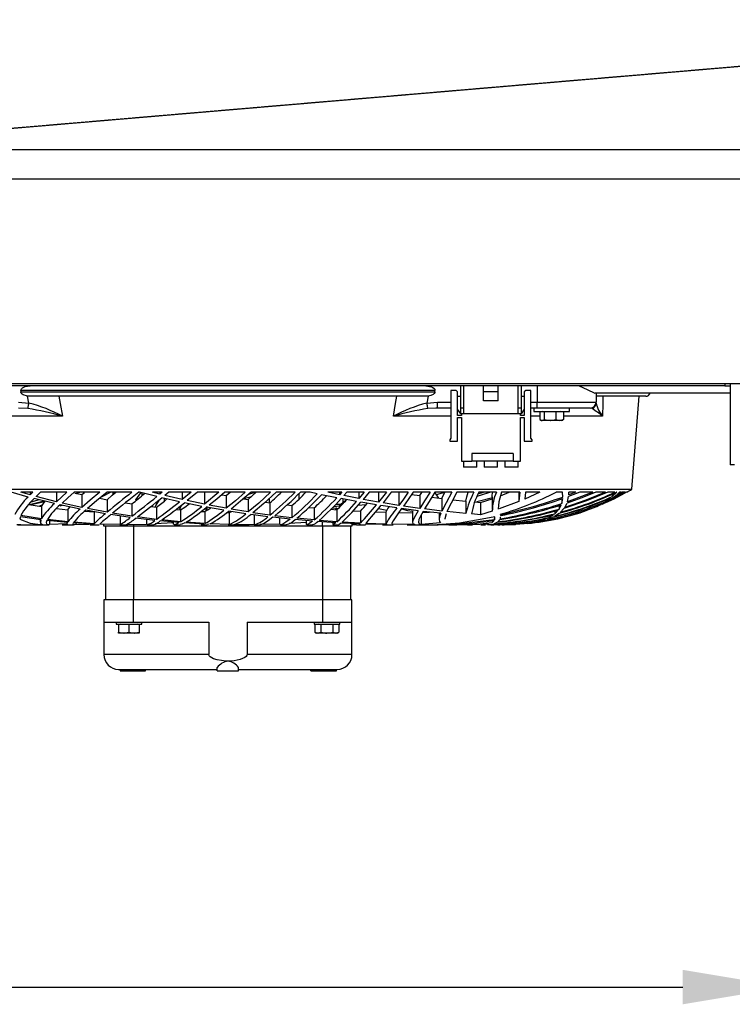
# Model space of a CAD drawing. Extents: x 5222 to 9505, y 18698 to 20646.
# Drawn here: x 6904 to 7145, y 18698 to 19031 of the extents above; entities that cross this region are included whole.
import ezdxf

# ---------------------------------------------------------------- set-up
doc = ezdxf.new("R2010")
doc.units = 0
doc.header["$MEASUREMENT"] = 0
doc.header["$PDMODE"] = 98
doc.header["$PDSIZE"] = -5
doc.linetypes.add('HIDDEN2', pattern=[0.1875, 0.125, -0.0625])
doc.layers.get('0').update_dxf_attribs({"linetype": 'CONTINUOUS'})
doc.layers.get('DEFPOINTS').update_dxf_attribs({"linetype": 'CONTINUOUS'})
doc.styles.get("Standard").update_dxf_attribs({"font": 'ISOCP'})
doc.dimstyles.new('COTA', dxfattribs={"dimtxt": 35, "dimasz": 35, "dimexe": 0.2, "dimexo": 0.1, "dimgap": 15, "dimtad": 1, "dimdec": 5, "dimtxsty": 'STANDARD', "dimcen": 35, "dimclrd": 8, "dimclre": 8, "dimclrt": 1, "dimazin": 3, "dimtfac": 1, "dimtdec": 5, "dimtofl": 0, "dimtmove": 0, "dimatfit": 3, "dimtvp": 1, "dimtolj": 1, "dimtzin": 0})

# ---------------------------------------------------------------- blocks, each defined once
blk = doc.blocks.new('*D53')
at = {"color": 8}
for p, q in [((5980.05, 18880.54), (5980.05, 18703.53)), ((7163.05, 18880.54), (7163.05, 18703.53)), ((6015.05, 18703.73), (7128.05, 18703.73))]:
    blk.add_line(p, q, dxfattribs=at)
for points in [[(6015.05, 18709.57), (6015.05, 18697.9), (5980.05, 18703.73)], [(7128.05, 18709.57), (7128.05, 18697.9), (7163.05, 18703.73)]]:
    blk.add_solid(points, dxfattribs=at)
at = {"layer": 'DEFPOINTS', "color": 0}
for p in [(5980.05, 18880.64), (7163.05, 18880.64), (7163.05, 18703.73)]:
    blk.add_point(p, dxfattribs=at)
at = {"color": 1, "insert": (6571.55, 18738.73), "char_height": 35, "attachment_point": 5}
blk.add_mtext('\\A1;1183', dxfattribs=at)

msp = doc.modelspace()

# ---------------------------------------------------------------- linework, layer by layer
at = {"color": 7, "linetype": 'CONTINUOUS'}
for p, q in [((8837.950071, 18987.322412), (5889.149984, 18987.322412)), ((8837.950071, 18977.32241), (5890.149971, 18977.32241)), ((5889.149984, 18908.132407), (8838.949999, 18908.132407)), ((7142.3, 18907.32241), (6000.799974, 18907.32241)), ((7052.849998, 18899.82241), (7052.849998, 18907.32241)), ((7053.849986, 18907.32241), (7053.849986, 18899.82241)), ((7060.600003, 18905.322414), (7060.600003, 18907.32241)), ((7065.599998, 18905.322414), (7065.599998, 18907.32241)), ((7072.349986, 18899.82241), (7072.349986, 18907.32241)), ((7073.350003, 18907.32241), (7073.350003, 18899.82241)), ((7078.703334, 18907.32241), (7078.703334, 18901.822414)), ((7142.3, 18908.122409), (7183.800002, 18908.122409)), ((7142.3, 18908.122409), (7142.3, 18907.32241)), ((7142.3, 18907.32241), (7144.049992, 18907.32241)), ((7144.049992, 18908.122409), (7144.049992, 18880.64241)), ((7044.129556, 18905.822407), (6903.973533, 18905.822407)), ((6903.973533, 18905.822407), (6903.973533, 18905.322414)), ((6903.973533, 18905.322414), (7044.129556, 18905.322414)), ((6907.115293, 18903.822411), (6906.225135, 18903.879579)), ((7040.987795, 18903.822411), (6907.115293, 18903.822411)), ((7041.877946, 18903.879579), (7040.987795, 18903.822411)), ((7044.129556, 18905.322414), (7044.129556, 18905.822407)), ((7049.549987, 18905.822407), (7049.549987, 18889.572408)), ((7051.299995, 18905.822407), (7049.549987, 18905.822407)), ((7051.800003, 18905.322414), (7051.299995, 18905.822407)), ((7051.800003, 18897.322412), (7051.800003, 18905.322414)), ((7051.800003, 18903.822411), (7052.849998, 18903.822411)), ((7065.599998, 18905.322414), (7060.600003, 18905.322414)), ((7060.600003, 18902.322407), (7060.600003, 18905.322414)), ((7065.599998, 18902.322407), (7065.599998, 18905.322414)), ((7073.350003, 18903.822411), (7074.399998, 18903.822411)), ((7074.899992, 18905.822407), (7074.399998, 18905.322414)), ((7074.399998, 18905.322414), (7074.399998, 18897.322412)), ((7076.649984, 18905.822407), (7074.899992, 18905.822407)), ((7076.649984, 18889.572408), (7076.649984, 18905.822407)), ((7144.049992, 18904.922414), (7098.362496, 18904.922414)), ((7098.703345, 18904.922414), (7098.703345, 18901.822414)), ((7115.551552, 18903.822411), (7098.718246, 18903.822411)), ((7110.761275, 18872.322406), (7113.272508, 18903.822411)), ((6903.145862, 18901.822414), (6906.68386, 18901.51092)), ((7041.419228, 18901.51092), (7044.957226, 18901.822414)), ((7044.957226, 18899.82241), (7044.957226, 18901.822414)), ((7065.599998, 18902.322407), (7060.600003, 18902.322407)), ((7078.703334, 18901.822414), (7098.703345, 18901.822414)), ((7078.703334, 18899.82241), (7078.703334, 18901.822414)), ((6906.349329, 18899.635519), (6903.145862, 18899.82241)), ((7044.957226, 18899.82241), (7044.456711, 18899.793204)), ((7049.549987, 18899.82241), (7044.957226, 18899.82241)), ((7052.849998, 18897.822406), (7051.800003, 18899.502407)), ((7053.09998, 18897.322412), (7051.800003, 18897.322412)), ((7051.800003, 18896.572407), (7053.09998, 18896.572407)), ((7051.800003, 18888.572406), (7051.800003, 18896.572407)), ((7053.849986, 18899.82241), (7052.849998, 18899.82241)), ((7052.849998, 18897.822406), (7052.849998, 18899.82241)), ((7053.849986, 18897.822406), (7052.849998, 18897.822406)), ((7053.09998, 18897.822406), (7053.09998, 18897.322412)), ((7053.09998, 18896.572407), (7053.09998, 18881.822403)), ((7053.849986, 18899.82241), (7053.849986, 18897.822406)), ((7072.349986, 18897.822406), (7053.849986, 18897.822406)), ((7073.350003, 18899.82241), (7072.349986, 18899.82241)), ((7072.349986, 18897.822406), (7072.349986, 18899.82241)), ((7073.350003, 18897.822406), (7072.349986, 18897.822406)), ((7073.099991, 18897.322412), (7073.099991, 18897.822406)), ((7074.399998, 18897.322412), (7073.099991, 18897.322412)), ((7073.099991, 18896.572407), (7074.399998, 18896.572407)), ((7073.099991, 18881.822403), (7073.099991, 18896.572407)), ((7073.350003, 18899.82241), (7073.350003, 18897.822406)), ((7074.399998, 18899.502407), (7073.350003, 18897.822406)), ((7074.399998, 18896.572407), (7074.399998, 18888.572406)), ((7078.703334, 18899.82241), (7076.649984, 18899.82241)), ((7077.6531, 18899.82241), (7077.6531, 18898.622404)), ((7077.6531, 18898.622404), (7089.653095, 18898.622404)), ((7096.703341, 18899.82241), (7078.703334, 18899.82241)), ((7079.658379, 18898.522418), (7079.658379, 18895.935025)), ((7081.125011, 18898.522418), (7079.658379, 18898.522418)), ((7080.653092, 18898.622404), (7080.47988, 18898.522418)), ((7081.125011, 18898.522418), (7081.125011, 18895.935025)), ((7085.119715, 18898.522418), (7081.125011, 18898.522418)), ((7085.119715, 18898.522418), (7085.119715, 18895.935025)), ((7087.647816, 18898.522418), (7085.119715, 18898.522418)), ((7086.826285, 18898.522418), (7086.653104, 18898.622404)), ((7087.647816, 18898.522418), (7087.647816, 18895.935025)), ((7089.653095, 18898.622404), (7089.653095, 18899.82241)), ((7079.897036, 18895.770248), (7080.153098, 18895.622413)), ((7080.391695, 18895.622413), (7080.153098, 18895.622413)), ((7083.122363, 18895.622413), (7080.391695, 18895.622413)), ((7081.125011, 18895.935025), (7083.122363, 18895.622413)), ((7086.38378, 18895.622413), (7083.122363, 18895.622413)), ((7085.119715, 18895.935025), (7086.38378, 18895.622413)), ((7087.153097, 18895.622413), (7086.38378, 18895.622413)), ((7087.153097, 18895.622413), (7087.409159, 18895.770248)), ((7049.549987, 18889.572408), (7049.199989, 18889.072414)), ((7049.199989, 18889.072414), (7049.199989, 18888.572406)), ((7049.199989, 18888.572406), (7051.800003, 18888.572406)), ((7074.399998, 18888.572406), (7076.999983, 18888.572406)), ((7076.999983, 18889.072414), (7076.649984, 18889.572408)), ((7076.999983, 18888.572406), (7076.999983, 18889.072414)), ((7070.599993, 18884.422417), (7056.599995, 18884.422417)), ((7056.599995, 18884.422417), (7056.599995, 18881.822403)), ((7070.599993, 18884.422417), (7070.599993, 18881.822403)), ((7053.09998, 18881.822403), (7056.599995, 18881.822403)), ((7053.849986, 18881.822403), (7053.849986, 18879.822414)), ((7070.599993, 18881.822403), (7056.599995, 18881.822403)), ((7058.349987, 18879.822414), (7058.349987, 18881.822403)), ((7060.849985, 18881.822403), (7060.849985, 18879.822414)), ((7065.349986, 18879.822414), (7065.349986, 18881.822403)), ((7067.849984, 18881.822403), (7067.849984, 18879.822414)), ((7070.599993, 18881.822403), (7073.099991, 18881.822403)), ((7072.349986, 18879.822414), (7072.349986, 18881.822403)), ((7145.57, 18880.64241), (7144.049992, 18880.64241)), ((7058.349987, 18879.822414), (7053.849986, 18879.822414)), ((7065.349986, 18879.822414), (7060.849985, 18879.822414)), ((7072.349986, 18879.822414), (7067.849984, 18879.822414)), ((6837.341802, 18872.322406), (7110.761275, 18872.322406)), ((6906.421808, 18869.69776), (6900.661027, 18871.320333)), ((6907.120054, 18870.419513), (6903.958028, 18871.320333)), ((6908.021895, 18871.320333), (6903.958028, 18871.320333)), ((6908.021895, 18871.320333), (6907.120054, 18870.419513)), ((6907.120054, 18871.320333), (6907.120054, 18870.419513)), ((6910.58929, 18871.320333), (6909.10553, 18869.875934)), ((6915.976001, 18868.121754), (6909.10553, 18869.875934)), ((6919.514877, 18871.320333), (6910.58929, 18871.320333)), ((6919.514877, 18871.320333), (6915.976001, 18868.121754)), ((6915.976001, 18871.320333), (6915.976001, 18868.121754)), ((6930.730005, 18871.320333), (6922.038486, 18871.320333)), ((6922.25, 18871.054914), (6924.646718, 18870.494853)), ((6924.140719, 18871.322404), (6922.740688, 18870.940249)), ((6924.646718, 18870.494853), (6925.490549, 18871.269237)), ((6924.646718, 18870.494853), (6924.646718, 18866.177197)), ((6934.416806, 18871.322404), (6931.094518, 18869.618069)), ((6941.520801, 18871.320333), (6933.16864, 18871.320333)), ((6935.879534, 18871.322404), (6934.948986, 18870.336663)), ((6935.117056, 18871.320333), (6935.117056, 18870.514702)), ((6944.444766, 18871.081885), (6942.717632, 18868.780549)), ((6944.115063, 18871.320333), (6943.854337, 18871.320333)), ((6949.966764, 18869.837802), (6944.115063, 18871.320333)), ((6944.90919, 18871.119138), (6944.90919, 18870.138492)), ((6951.018428, 18870.675664), (6948.506688, 18871.320333)), ((6951.825445, 18871.320333), (6948.506688, 18871.320333)), ((6951.825445, 18871.320333), (6951.018428, 18870.675664)), ((6951.018428, 18871.320333), (6951.018428, 18870.675664)), ((6954.048833, 18871.320333), (6952.715596, 18870.252933)), ((6958.606025, 18868.864145), (6952.715596, 18870.252933)), ((6961.639588, 18871.320333), (6954.048833, 18871.320333)), ((6961.639588, 18871.320333), (6958.606025, 18868.864145)), ((6958.606025, 18871.320333), (6958.606025, 18868.864145)), ((6963.757148, 18871.320333), (6960.277622, 18868.491705)), ((6970.99263, 18871.320333), (6963.757148, 18871.320333)), ((6970.99263, 18871.320333), (6966.091579, 18867.268737)), ((6966.091579, 18871.320333), (6966.091579, 18867.268737)), ((6971.999129, 18870.464589), (6973.508021, 18870.166834)), ((6979.930838, 18871.320333), (6973.013645, 18871.320333)), ((6973.508021, 18870.166834), (6974.824493, 18871.322404)), ((6973.508021, 18870.166834), (6973.508021, 18865.867283)), ((6979.339977, 18869.139935), (6982.020935, 18869.882505)), ((6980.889266, 18868.87246), (6983.634224, 18871.322404)), ((6981.082713, 18870.633598), (6983.315786, 18871.322404)), ((6988.506665, 18871.320333), (6981.866678, 18871.320333)), ((6996.772876, 18871.320333), (6990.369161, 18871.320333)), ((6998.044645, 18870.800431), (6998.044645, 18868.942331)), ((7001.902124, 18871.320333), (6998.573472, 18871.320333)), ((7004.279962, 18870.795231), (7001.902124, 18871.320333)), ((7010.870536, 18869.429346), (7005.739947, 18870.481413)), ((7011.813065, 18870.467078), (7007.821357, 18871.320333)), ((7012.57438, 18871.320333), (7007.821357, 18871.320333)), ((7012.57438, 18871.320333), (7011.813065, 18870.467078)), ((7011.813065, 18871.320333), (7011.813065, 18870.467078)), ((7014.282649, 18871.320333), (7013.267746, 18870.168026)), ((7018.391525, 18869.16415), (7013.267746, 18870.168026)), ((7020.200586, 18871.320333), (7014.282649, 18871.320333)), ((7020.200586, 18871.320333), (7018.391525, 18869.16415)), ((7018.391525, 18871.320333), (7018.391525, 18869.16415)), ((7021.8771, 18871.320333), (7019.867366, 18868.88906)), ((7027.700295, 18871.320333), (7021.8771, 18871.320333)), ((7027.700295, 18871.320333), (7025.081208, 18867.966454)), ((7025.081208, 18871.320333), (7025.081208, 18867.966454)), ((7029.35428, 18871.320333), (7026.587879, 18867.713954)), ((7035.115113, 18871.320333), (7029.35428, 18871.320333)), ((7031.932538, 18871.226843), (7031.932538, 18866.868224)), ((7036.241194, 18870.574753), (7039.022451, 18870.163928)), ((7042.488923, 18871.320333), (7036.756014, 18871.320333)), ((7039.022451, 18870.163928), (7039.691647, 18871.276792)), ((7039.022451, 18870.163928), (7039.022451, 18865.864541)), ((7049.872031, 18871.320333), (7044.127157, 18871.320333)), ((7044.648787, 18870.533596), (7047.442054, 18871.320333)), ((7046.483149, 18869.197797), (7047.507098, 18871.320333)), ((7057.328542, 18871.320333), (7051.520263, 18871.320333)), ((7058.768412, 18870.774071), (7060.540577, 18871.320333)), ((7064.952006, 18871.320333), (7059.004208, 18871.320333)), ((7066.354921, 18870.149221), (7069.304904, 18871.320333)), ((7072.904458, 18871.320333), (7066.682895, 18871.320333)), ((7072.531094, 18871.320333), (7072.531094, 18868.163924)), ((7072.904458, 18871.320333), (7072.55142, 18868.326928)), ((7079.631677, 18871.320333), (7074.531188, 18869.001489)), ((7074.745169, 18871.320333), (7074.531188, 18869.001489)), ((7079.631677, 18871.320333), (7074.745169, 18871.320333)), ((7087.360104, 18871.320333), (7085.137685, 18871.320333)), ((7087.428828, 18869.69776), (7087.360104, 18871.320333)), ((7097.545465, 18871.320333), (7089.021733, 18868.121754)), ((7089.021733, 18868.121754), (7089.380076, 18869.875934)), ((7093.204995, 18871.320333), (7089.380076, 18869.875934)), ((7089.421114, 18870.419513), (7089.428743, 18871.320333)), ((7091.801634, 18871.320333), (7089.421114, 18870.419513)), ((7091.801634, 18871.320333), (7089.428743, 18871.320333)), ((7089.434197, 18870.966833), (7089.434197, 18871.320333)), ((7097.545465, 18871.320333), (7093.204995, 18871.320333)), ((7101.911803, 18871.320333), (7098.629405, 18871.320333)), ((7109.016886, 18871.320333), (7100.710531, 18867.268737)), ((7105.073502, 18871.320333), (7102.712294, 18871.320333)), ((7108.479758, 18871.320333), (7103.494456, 18868.864145)), ((7103.494456, 18868.864145), (7105.399688, 18870.252933)), ((7104.125699, 18869.837802), (7105.69047, 18871.320333)), ((7104.125699, 18870.643299), (7104.125699, 18869.837802)), ((7107.56143, 18871.320333), (7105.399688, 18870.252933)), ((7105.69047, 18871.320333), (7105.630895, 18871.320333)), ((7105.903467, 18870.675664), (7106.612703, 18871.320333)), ((7107.209345, 18871.320333), (7105.903467, 18870.675664)), ((7107.209345, 18871.320333), (7106.612703, 18871.320333)), ((7108.479758, 18871.320333), (7107.56143, 18871.320333)), ((7109.016886, 18871.320333), (7108.658483, 18871.320333)), ((7109.051546, 18871.320333), (7109.047552, 18871.320333)), ((6906.609034, 18867.125805), (6910.932159, 18866.440307)), ((6910.154601, 18868.741016), (6907.299472, 18867.909129)), ((6912.00847, 18868.081849), (6907.436764, 18866.994556)), ((6915.300307, 18867.472659), (6908.411434, 18869.170691)), ((6911.227269, 18866.927232), (6910.326047, 18866.745781)), ((6917.982531, 18866.872009), (6917.155234, 18866.57473)), ((6924.002228, 18865.598615), (6917.248895, 18867.027204)), ((6924.646718, 18866.177197), (6917.918382, 18867.660533)), ((6930.666377, 18869.2667), (6933.157464, 18868.771981)), ((6933.157464, 18868.771981), (6933.157464, 18864.54783)), ((6939.342564, 18867.718469), (6941.537877, 18867.355417)), ((6941.537877, 18867.355417), (6941.537877, 18863.205235)), ((6942.717632, 18868.780549), (6943.674972, 18869.1152)), ((6957.624783, 18868.08088), (6951.679533, 18869.427155)), ((6952.487727, 18869.244139), (6952.487727, 18868.29191)), ((6965.181386, 18866.541292), (6959.312087, 18867.720719)), ((6966.091579, 18867.268737), (6960.277622, 18868.491705)), ((6973.508021, 18865.867283), (6967.744922, 18866.94112)), ((6979.371419, 18869.134511), (6980.889266, 18868.87246)), ((6980.889266, 18868.87246), (6980.889266, 18864.642959)), ((6986.72462, 18867.984261), (6988.272329, 18867.753785)), ((6988.028815, 18869.178068), (6988.028815, 18867.790054)), ((6988.272329, 18867.753785), (6988.272329, 18863.583054)), ((6994.089653, 18867.0029), (6995.700707, 18866.80017)), ((6995.700707, 18866.80017), (6995.700707, 18862.6783)), ((7009.904628, 18866.534453), (7011.682978, 18866.745781)), ((7010.67475, 18867.322411), (7012.576675, 18867.322411)), ((7017.538553, 18868.176844), (7012.344783, 18869.141411)), ((7012.986039, 18869.022321), (7012.986039, 18867.75067)), ((7018.126761, 18866.883319), (7020.77358, 18867.201935)), ((7024.323841, 18867.03081), (7019.034942, 18867.913123)), ((7025.081208, 18867.966454), (7019.867366, 18868.88906)), ((7031.282549, 18865.985583), (7025.853088, 18866.789963)), ((7031.932538, 18866.868224), (7026.587879, 18867.713954)), ((7039.022451, 18865.864541), (7033.484226, 18866.637136)), ((7043.085923, 18869.630064), (7046.483149, 18869.197797)), ((7046.483149, 18869.197797), (7046.483149, 18864.950891)), ((7050.185343, 18868.787449), (7054.587831, 18868.322458)), ((7054.587831, 18868.322458), (7054.587831, 18864.122059)), ((7057.634225, 18868.043463), (7059.578648, 18867.874082)), ((7058.283856, 18868.139382), (7063.606789, 18869.537826)), ((7059.578648, 18867.874082), (7063.564529, 18869.136791)), ((7059.578648, 18867.874082), (7059.578648, 18863.697108)), ((7063.531091, 18869.79815), (7063.531091, 18865.519862)), ((7072.532197, 18868.163924), (7065.837642, 18865.656327)), ((7086.156508, 18865.598615), (7086.910924, 18867.027204)), ((7086.156508, 18866.817232), (7086.156508, 18865.598615)), ((7087.066671, 18867.472659), (7087.397089, 18869.170691)), ((7087.066671, 18869.067531), (7087.066671, 18867.472659)), ((7088.086566, 18866.177197), (7088.85934, 18867.660533)), ((7100.251486, 18867.036413), (7098.579665, 18866.317939)), ((7098.920425, 18866.541292), (7101.129224, 18867.720719)), ((7098.920425, 18866.862427), (7098.920425, 18866.541292)), ((7100.710531, 18867.268737), (7102.908602, 18868.491705)), ((7101.716717, 18868.08088), (7103.622963, 18869.427155)), ((7101.716717, 18868.62358), (7101.716717, 18868.08088)), ((7104.14507, 18869.099985), (7102.908602, 18868.491705)), ((6910.932159, 18862.336572), (6903.944714, 18863.388162)), ((6910.932159, 18866.440307), (6910.932159, 18862.336572)), ((6916.058561, 18865.800347), (6919.863185, 18865.356233)), ((6919.863185, 18865.356233), (6919.863185, 18861.306246)), ((6925.547478, 18864.891048), (6928.751072, 18864.652615)), ((6932.551643, 18864.040237), (6925.914643, 18865.226011)), ((6933.157464, 18864.54783), (6926.551183, 18865.788947)), ((6928.751072, 18864.652615), (6928.751072, 18860.636782)), ((6940.977608, 18862.771388), (6934.433927, 18863.733958)), ((6941.537877, 18863.205235), (6935.030242, 18864.225473)), ((6937.627053, 18863.264259), (6937.627053, 18860.337238)), ((6947.937747, 18866.47303), (6949.821671, 18866.22193)), ((6949.821671, 18866.22193), (6949.821671, 18862.129133)), ((6956.494426, 18865.514349), (6958.047619, 18865.356367)), ((6957.712074, 18865.56169), (6958.521029, 18865.684237)), ((6958.047619, 18865.356367), (6958.047619, 18861.306365)), ((6965.066766, 18864.834945), (6966.261899, 18864.751067)), ((6966.261899, 18864.751067), (6966.261899, 18860.730495)), ((6972.670218, 18865.197684), (6966.850644, 18866.226341)), ((6966.936206, 18866.211217), (6966.936206, 18865.152921)), ((6973.697966, 18864.437472), (6974.523192, 18864.405926)), ((6980.126371, 18864.033963), (6974.329045, 18864.923965)), ((6974.523192, 18864.405926), (6975.3324, 18864.769932)), ((6974.523192, 18864.405926), (6974.523192, 18860.401939)), ((6980.889266, 18864.642959), (6975.150501, 18865.580346)), ((6987.588783, 18863.038178), (6981.782993, 18863.798465)), ((6988.272329, 18863.583054), (6982.528737, 18864.393528)), ((6982.912784, 18863.650527), (6982.912784, 18860.329087)), ((6995.700707, 18862.6783), (6989.917746, 18863.36882)), ((7001.513382, 18866.181399), (7003.230145, 18866.004165)), ((7003.230145, 18866.004165), (7003.230145, 18861.92223)), ((7008.827617, 18865.532126), (7010.939857, 18865.361105)), ((7009.257471, 18865.875687), (7010.903677, 18866.035308)), ((7010.903677, 18866.035308), (7010.306781, 18865.412365)), ((7010.939857, 18865.361105), (7010.939857, 18861.31088)), ((7016.451781, 18865.016799), (7018.957739, 18864.869009)), ((7018.957739, 18864.869009), (7018.957739, 18860.842731)), ((7024.00512, 18864.660602), (7027.531093, 18864.52895)), ((7025.081804, 18865.844633), (7027.831619, 18865.248229)), ((7027.531093, 18864.52895), (7027.531093, 18860.519062)), ((7031.905522, 18864.436011), (7036.531096, 18864.36015)), ((7038.502058, 18865.03632), (7032.860567, 18865.766476)), ((7036.531096, 18865.070354), (7036.531096, 18861.064907)), ((7039.460605, 18863.596838), (7039.460605, 18860.364433)), ((7040.044537, 18864.417161), (7042.243173, 18864.607762)), ((7046.13777, 18864.1784), (7040.155401, 18864.837926)), ((7046.483149, 18864.950891), (7040.642118, 18865.653868)), ((7045.531099, 18864.245291), (7045.531099, 18861.977335)), ((7054.587831, 18864.122059), (7048.213949, 18864.75959)), ((7059.578648, 18863.697108), (7056.533148, 18863.94858)), ((7063.564529, 18864.893164), (7059.578648, 18863.697108)), ((7066.389223, 18863.729413), (7066.37015, 18863.840308)), ((7066.403737, 18863.199498), (7066.427549, 18863.388162)), ((7066.434195, 18863.199498), (7066.434195, 18863.389652)), ((7082.750579, 18862.771388), (7084.325036, 18863.733958)), ((7082.750579, 18863.380473), (7082.750579, 18862.771388)), ((7084.671071, 18863.205235), (7086.242368, 18864.225473)), ((7084.71637, 18864.040237), (7085.881849, 18865.226011)), ((7084.71637, 18864.919718), (7084.71637, 18864.040237)), ((7086.634477, 18864.54783), (7087.808093, 18865.788947)), ((6903.904928, 18860.327821), (6902.604123, 18860.332261)), ((6902.918329, 18860.322412), (6903.855463, 18860.322412)), ((6903.777061, 18862.989392), (6903.56428, 18862.226572)), ((6910.767955, 18862.006511), (6903.777061, 18862.989392)), ((6903.855463, 18860.322412), (6904.916307, 18860.322412)), ((6904.916307, 18860.322412), (6913.382975, 18860.322412)), ((6910.531101, 18862.039815), (6910.531101, 18861.186515)), ((6919.715589, 18861.06963), (6912.760025, 18861.766573)), ((6919.863185, 18861.306246), (6912.921732, 18862.076472)), ((6913.686162, 18861.673768), (6913.686162, 18860.342528)), ((6919.667793, 18860.577996), (6913.686162, 18860.342528)), ((6917.982405, 18860.322412), (6919.804914, 18860.322412)), ((6919.531097, 18861.088108), (6919.531097, 18860.571306)), ((6919.804914, 18860.322412), (6921.750625, 18860.322412)), ((6928.634068, 18860.50355), (6921.699157, 18860.911484)), ((6928.751072, 18860.636782), (6921.841217, 18861.126151)), ((6922.147585, 18860.420566), (6927.064677, 18860.534813)), ((6927.42086, 18860.322412), (6928.482463, 18860.322412)), ((6928.502297, 18860.322412), (6930.51595, 18860.322412)), ((6928.634068, 18860.50355), (6928.55685, 18860.361065)), ((6930.614998, 18860.429298), (6930.564498, 18860.354568)), ((6937.627053, 18860.337238), (6930.723196, 18860.537689)), ((6932.051545, 18859.822403), (6932.051545, 18860.407289)), ((6937.486818, 18860.322412), (6939.826673, 18860.322412)), ((6946.540018, 18860.43116), (6939.60241, 18860.322933)), ((6939.826673, 18860.322412), (6940.153589, 18860.322412)), ((6949.314063, 18861.773889), (6942.836856, 18862.526741)), ((6949.821671, 18862.129133), (6943.386083, 18862.943601)), ((6946.540018, 18862.09632), (6946.540018, 18860.43116)), ((6946.680596, 18860.322412), (6948.70024, 18860.322412)), ((6955.565309, 18860.963519), (6949.453389, 18860.568877)), ((6957.600807, 18861.036773), (6951.158544, 18861.587803)), ((6958.047619, 18861.306365), (6951.653426, 18861.924719)), ((6955.531096, 18861.213814), (6955.531096, 18860.739197)), ((6955.872571, 18860.322412), (6957.889637, 18860.322412)), ((6965.886375, 18860.556241), (6959.440401, 18860.907804)), ((6966.261899, 18860.730495), (6959.872415, 18861.157145)), ((6965.02844, 18860.322412), (6967.02533, 18860.322412)), ((6967.733552, 18860.484507), (6967.031678, 18860.335569)), ((6974.523192, 18860.401939), (6968.091448, 18860.635932)), ((6974.078988, 18860.322412), (6976.068889, 18860.322412)), ((6976.105725, 18860.323589), (6976.068398, 18860.335525)), ((6976.930609, 18860.33177), (6976.105725, 18860.323589)), ((6982.912784, 18860.329087), (6976.373067, 18860.363181)), ((6976.934215, 18860.322412), (6981.270214, 18860.322412)), ((6983.035287, 18860.322412), (6985.033324, 18860.322412)), ((6991.557752, 18860.531043), (6984.806006, 18860.349279)), ((6995.103946, 18862.201821), (6989.252677, 18862.838756)), ((6991.557752, 18862.587835), (6991.557752, 18860.531043)), ((6991.918837, 18860.322412), (6993.901392, 18860.322412)), ((7000.69352, 18861.044924), (6994.803926, 18860.692467)), ((7002.732699, 18861.519362), (6996.787091, 18862.036984)), ((7003.230145, 18861.92223), (6997.363126, 18862.497579)), ((7000.531098, 18861.711036), (7000.531098, 18860.555287)), ((7000.789305, 18860.322412), (7002.772664, 18860.322412)), ((7010.563796, 18860.988002), (7004.451697, 18861.388262)), ((7010.939857, 18861.31088), (7004.924571, 18861.773934)), ((7009.531101, 18861.055623), (7009.531101, 18860.407214)), ((7009.60066, 18860.322412), (7011.65623, 18860.322412)), ((7018.745681, 18860.607814), (7012.344649, 18860.89037)), ((7018.957739, 18860.842731), (7012.689089, 18861.194472)), ((7016.051536, 18860.72674), (7016.051536, 18859.822403)), ((7016.051536, 18860.407289), (7017.488097, 18860.429298)), ((7017.601749, 18860.322412), (7018.590396, 18860.322412)), ((7018.531104, 18860.617291), (7018.531104, 18860.332038)), ((7018.610527, 18860.322412), (7020.620664, 18860.322412)), ((7020.636489, 18860.544156), (7020.575126, 18860.389303)), ((7027.582457, 18860.382761), (7020.636489, 18860.544156)), ((7027.531093, 18860.519062), (7020.802116, 18860.758211)), ((7026.414906, 18860.322412), (7027.961617, 18860.322412)), ((7027.582457, 18860.382761), (7027.914216, 18860.386606)), ((7027.961617, 18860.322412), (7030.03489, 18860.322412)), ((7037.317699, 18860.34606), (7029.56002, 18860.467206)), ((7034.78085, 18860.322412), (7036.084717, 18860.322412)), ((7036.084717, 18860.322412), (7037.063634, 18860.322412)), ((7037.063634, 18860.322412), (7045.207431, 18860.322412)), ((7046.007057, 18860.9046), (7039.460605, 18860.364433)), ((7043.902239, 18860.326808), (7044.923803, 18860.330309)), ((7048.89605, 18860.322412), (7050.210854, 18860.322412)), ((7050.210854, 18860.322412), (7051.543822, 18860.322412)), ((7055.11417, 18860.322412), (7055.72026, 18860.322412)), ((7055.72026, 18860.322412), (7056.798091, 18860.322412)), ((7059.671601, 18860.322412), (7060.124775, 18860.322412)), ((7060.124775, 18860.322412), (7061.092278, 18860.322412)), ((7064.425489, 18862.989392), (7060.150286, 18862.226572)), ((7061.092278, 18860.322412), (7061.229547, 18860.322412)), ((7061.890861, 18860.337238), (7063.640585, 18860.537689)), ((7062.042286, 18860.817756), (7062.042286, 18860.50355)), ((7063.056251, 18860.322412), (7063.476821, 18860.322412)), ((7063.476821, 18860.322412), (7064.066102, 18860.322412)), ((7063.522299, 18861.06963), (7064.187517, 18861.766573)), ((7063.522299, 18861.680802), (7063.522299, 18861.06963)), ((7064.059874, 18860.636782), (7065.254738, 18861.126151)), ((7064.300438, 18862.896602), (7064.300438, 18862.006511)), ((7064.300438, 18862.006511), (7064.3559, 18862.442385)), ((7064.400067, 18862.789582), (7064.425489, 18862.989392)), ((7065.438768, 18860.322412), (7065.787425, 18860.322412)), ((7065.519472, 18861.306246), (7066.181203, 18862.076472)), ((7065.787425, 18860.322412), (7066.162577, 18860.322412)), ((7066.294839, 18862.336572), (7066.359928, 18862.852242)), ((7066.919854, 18860.322412), (7067.13443, 18860.322412)), ((7067.130198, 18860.322412), (7067.304572, 18860.322412)), ((7067.309906, 18860.322412), (7067.522188, 18860.322412)), ((7067.545851, 18860.322412), (7067.567547, 18860.322412)), ((7077.17829, 18861.036773), (7079.616179, 18861.587803)), ((7077.17829, 18861.257653), (7077.17829, 18861.036773)), ((7079.155346, 18861.306365), (7081.561884, 18861.924719)), ((7080.247899, 18861.773889), (7082.241466, 18862.526741)), ((7080.247899, 18862.163495), (7080.247899, 18861.773889)), ((7082.186987, 18862.129133), (7084.16461, 18862.943601)), ((6942.051535, 18859.822403), (6932.051545, 18859.822403)), ((6932.551538, 18859.822403), (6932.551538, 18834.822412)), ((7006.051546, 18859.822403), (6942.051535, 18859.822403)), ((6942.051535, 18859.822403), (6942.051535, 18834.822412)), ((7016.051536, 18859.822403), (7006.051546, 18859.822403)), ((7006.051546, 18859.822403), (7006.051546, 18834.822412)), ((7015.551543, 18859.822403), (7015.551543, 18834.822412)), ((6932.051545, 18834.822412), (6932.051545, 18827.322404)), ((6942.051535, 18834.822412), (6932.051545, 18834.822412)), ((6942.051535, 18827.322404), (6942.051535, 18834.822412)), ((7006.051546, 18834.822412), (6942.051535, 18834.822412)), ((7016.051536, 18834.822412), (7006.051546, 18834.822412)), ((7006.051546, 18834.822412), (7006.051546, 18827.322404)), ((7016.051536, 18827.322404), (7016.051536, 18834.822412)), ((6932.051545, 18827.322404), (6932.051545, 18816.322412)), ((6932.051545, 18827.322404), (6942.051535, 18827.322404)), ((6936.201548, 18827.322404), (6936.201548, 18826.622408)), ((6936.201548, 18826.622408), (6940.55154, 18826.622408)), ((6937.05154, 18826.522406), (6937.05154, 18823.935013)), ((6940.55154, 18826.522406), (6937.05154, 18826.522406)), ((6937.551548, 18826.622408), (6937.378337, 18826.522406)), ((6940.55154, 18826.622408), (6944.901546, 18826.622408)), ((6940.55154, 18826.522406), (6940.55154, 18823.935013)), ((6944.051539, 18826.522406), (6940.55154, 18826.522406)), ((6942.051535, 18827.322404), (6967.590114, 18827.322404)), ((6943.724742, 18826.522406), (6943.551546, 18826.622408)), ((6944.051539, 18826.522406), (6944.051539, 18823.935013)), ((6944.901546, 18826.622408), (6944.901546, 18827.322404)), ((6967.590114, 18827.322404), (6967.590114, 18816.322412)), ((6980.512967, 18827.322404), (6980.512967, 18816.322412)), ((6980.512967, 18827.322404), (7006.051546, 18827.322404)), ((7003.20155, 18827.322404), (7003.20155, 18826.622408)), ((7003.20155, 18826.622408), (7011.901548, 18826.622408)), ((7003.510093, 18826.522406), (7003.510093, 18823.935013)), ((7005.53081, 18826.522406), (7003.510093, 18826.522406)), ((7004.551535, 18826.622408), (7004.378339, 18826.522406)), ((7005.53081, 18826.522406), (7005.53081, 18823.935013)), ((7009.572273, 18826.522406), (7005.53081, 18826.522406)), ((7006.051546, 18827.322404), (7016.051536, 18827.322404)), ((7009.572273, 18826.522406), (7009.572273, 18823.935013)), ((7011.592989, 18826.522406), (7009.572273, 18826.522406)), ((7010.724744, 18826.522406), (7010.551547, 18826.622408)), ((7011.592989, 18826.522406), (7011.592989, 18823.935013)), ((7011.901548, 18826.622408), (7011.901548, 18827.322404)), ((7016.051536, 18816.322412), (7016.051536, 18827.322404)), ((6937.05154, 18823.935013), (6938.801547, 18823.622416)), ((6937.05154, 18823.622416), (6937.05154, 18823.935013)), ((6938.801547, 18823.622416), (6937.05154, 18823.622416)), ((6942.301547, 18823.622416), (6938.801547, 18823.622416)), ((6940.55154, 18823.935013), (6942.301547, 18823.622416)), ((6944.051539, 18823.622416), (6942.301547, 18823.622416)), ((6944.051539, 18823.935013), (6944.051539, 18823.622416)), ((7003.510093, 18823.935013), (7004.051542, 18823.622416)), ((7003.510093, 18823.935013), (7004.520451, 18823.622416)), ((7004.520451, 18823.622416), (7004.051542, 18823.622416)), ((7007.551541, 18823.622416), (7004.520451, 18823.622416)), ((7010.582631, 18823.622416), (7007.551541, 18823.622416)), ((7009.572273, 18823.935013), (7010.582631, 18823.622416)), ((7011.051541, 18823.622416), (7010.582631, 18823.622416)), ((7011.051541, 18823.622416), (7011.592989, 18823.935013)), ((6937.05154, 18811.322417), (6970.451897, 18811.322417)), ((6937.575584, 18811.322417), (6937.575584, 18810.822408)), ((6937.575584, 18810.822408), (6938.265165, 18810.822408)), ((6938.265165, 18810.822408), (6938.265165, 18811.322417)), ((6938.265165, 18810.822408), (6942.595293, 18810.822408)), ((6942.595293, 18810.822408), (6942.595293, 18811.322417)), ((6942.595293, 18810.822408), (6943.076839, 18810.822408)), ((6943.076839, 18810.822408), (6943.076839, 18811.322417)), ((6943.076839, 18810.822408), (6944.758629, 18810.822408)), ((6944.758629, 18811.322417), (6944.758629, 18810.822408)), ((6944.758629, 18810.822408), (6946.194937, 18810.822408)), ((6946.194937, 18810.822408), (6946.194937, 18811.322417)), ((6970.451897, 18810.822408), (6970.451897, 18811.941024)), ((6970.451897, 18810.822408), (6977.651184, 18810.822408)), ((6977.651184, 18810.822408), (6977.651184, 18811.941024)), ((6977.651184, 18811.322417), (6979.743754, 18811.322417)), ((6979.743754, 18811.322417), (7011.051541, 18811.322417)), ((7002.146771, 18810.822408), (7002.146771, 18811.322417)), ((7002.146771, 18810.822408), (7003.403997, 18810.822408)), ((7003.403997, 18810.822408), (7003.403997, 18811.322417)), ((7003.403997, 18810.822408), (7005.209705, 18810.822408)), ((7005.209705, 18811.322417), (7005.209705, 18810.822408)), ((7005.209705, 18810.822408), (7005.746429, 18810.822408)), ((7005.746429, 18810.822408), (7005.746429, 18811.322417)), ((7005.746429, 18810.822408), (7010.076543, 18810.822408)), ((7010.076543, 18810.822408), (7010.076543, 18811.322417)), ((7010.076543, 18810.822408), (7010.766124, 18810.822408)), ((7010.766124, 18810.822408), (7010.766124, 18811.322417))]:
    msp.add_line(p, q, dxfattribs=at)
at = {"color": 8, "linetype": 'CONTINUOUS'}
for p, q in [((7044.957226, 18901.822414), (7049.549987, 18901.822414)), ((7076.649984, 18901.822414), (7078.703334, 18901.822414)), ((6918.013712, 18897.060822), (6868.485106, 18897.060822)), ((7049.549987, 18897.060822), (7030.089369, 18897.060822)), ((7044.456711, 18899.793204), (7041.753759, 18899.635519)), ((7079.658379, 18897.060822), (7076.649984, 18897.060822)), ((7100.907525, 18897.060822), (7087.647816, 18897.060822)), ((7097.312411, 18899.635519), (7096.775194, 18899.800371)), ((6942.051535, 18860.36114), (6942.051535, 18859.822403)), ((7006.051546, 18859.822403), (7006.051546, 18861.283492)), ((6967.590114, 18816.322412), (6932.051545, 18816.322412)), ((7016.051536, 18816.322412), (6980.512967, 18816.322412))]:
    msp.add_line(p, q, dxfattribs=at)
at = {"color": 7, "linetype": 'HIDDEN2', "flags": 128}
msp.add_lwpolyline([(7333.407839, 19031.346879), (6831.466252, 18988.571874), (6609.602159, 18969.668399), (6107.425591, 18926.883701), (5885.046681, 18907.937836)], dxfattribs=at)
at = {"color": 7, "linetype": 'CONTINUOUS', "flags": 128}
for points in [[(6903.973533, 18905.822407), (6904.020084, 18906.083006), (6904.181307, 18906.365346), (6904.556973, 18906.702075), (6905.409736, 18907.090205), (6907.08754, 18907.32241)], [(7041.015541, 18907.32241), (7042.978024, 18906.991969), (7043.457677, 18906.758647), (7043.874656, 18906.421292), (7044.048508, 18906.165223), (7044.128423, 18905.863259), (7044.129556, 18905.822407)], [(7093.019327, 18907.336879), (7095.668992, 18906.122069), (7098.294696, 18904.907982)], [(6906.225135, 18903.879579), (6904.770484, 18904.31476), (6904.399736, 18904.559705), (6904.101481, 18904.893402), (6903.993806, 18905.150052), (6903.973533, 18905.322414)], [(6906.68386, 18901.51092), (6906.236177, 18903.822411), (6906.225135, 18903.879579)], [(6916.858522, 18903.822411), (6917.274249, 18901.377294), (6918.013712, 18897.060822)], [(7030.089369, 18897.060822), (7030.828839, 18901.377294), (7031.244566, 18903.822411)], [(7041.877946, 18903.879579), (7041.866904, 18903.822411), (7041.419228, 18901.51092)], [(7044.129556, 18905.322414), (7044.083005, 18905.061815), (7043.921774, 18904.779475), (7043.546116, 18904.442746), (7042.693352, 18904.054615), (7041.877946, 18903.879579)], [(7100.982388, 18903.822411), (7100.955357, 18901.377294), (7100.907525, 18897.060822)], [(6906.349329, 18899.635519), (6906.370273, 18899.752926), (6906.398995, 18899.913948), (6906.434787, 18900.114592), (6906.476756, 18900.349866), (6906.523859, 18900.613945), (6906.574933, 18900.900285), (6906.628711, 18901.201766), (6906.68386, 18901.51092)], [(7041.753759, 18899.635519), (7041.732808, 18899.752926), (7041.704094, 18899.913948), (7041.668301, 18900.114592), (7041.626325, 18900.349866), (7041.579222, 18900.613945), (7041.528156, 18900.900285), (7041.474377, 18901.201766), (7041.419228, 18901.51092)], [(7079.658379, 18895.935025), (7080.22209, 18895.640339), (7080.391695, 18895.622413)], [(7080.391695, 18895.622413), (7080.976715, 18895.82647), (7081.125011, 18895.935025)], [(7083.122363, 18895.622413), (7083.264282, 18895.624112), (7085.119715, 18895.935025)], [(7086.38378, 18895.622413), (7086.473575, 18895.624112), (7087.647816, 18895.935025)], [(7087.647816, 18895.935025), (7087.49952, 18895.82647), (7087.396284, 18895.790454)], [(6922.038486, 18871.320333), (6919.852702, 18869.420256), (6917.918382, 18867.660533)], [(6930.730005, 18871.320333), (6927.441498, 18868.594687), (6924.646718, 18866.177197)], [(6933.16864, 18871.320333), (6929.574793, 18868.370812), (6926.551183, 18865.788947)], [(6933.157464, 18868.771981), (6934.886997, 18870.283182), (6936.091667, 18871.322404)], [(6973.013645, 18871.320333), (6970.283976, 18869.017865), (6967.744922, 18866.94112)], [(6979.930838, 18871.320333), (6976.572504, 18868.404653), (6973.508021, 18865.867283)], [(6981.866678, 18871.320333), (6978.345593, 18868.235912), (6975.150501, 18865.580346)], [(6988.506665, 18871.320333), (6984.474128, 18867.666702), (6980.889266, 18864.642959)], [(6990.369161, 18871.320333), (6986.206254, 18867.509763), (6982.528737, 18864.393528)], [(7035.115113, 18871.320333), (7033.448701, 18868.959095), (7031.932538, 18866.868224)], [(7036.756014, 18871.320333), (7035.033202, 18868.825268), (7033.484226, 18866.637136)], [(7042.488923, 18871.320333), (7040.615236, 18868.362721), (7039.022451, 18865.864541)], [(7044.127157, 18871.320333), (7042.224412, 18868.231546), (7040.642118, 18865.653868)], [(7045.428341, 18869.332011), (7044.530412, 18870.716061), (7044.114446, 18871.261667)], [(7049.872031, 18871.320333), (7047.925224, 18867.771338), (7046.483149, 18864.950891)], [(7051.520263, 18871.320333), (7049.579596, 18867.638092), (7048.213949, 18864.75959)], [(7054.587831, 18868.322458), (7054.898252, 18869.728636), (7055.423906, 18871.320333)], [(7058.435073, 18870.001819), (7059.954604, 18870.404895), (7062.759867, 18871.320333)], [(7063.561937, 18869.79815), (7063.559552, 18870.404895), (7063.699415, 18871.320333)], [(7066.682895, 18871.320333), (7065.762957, 18868.035461), (7065.551748, 18865.549232)], [(7102.712294, 18871.320333), (7095.5004, 18868.370812), (7087.808093, 18865.788947)], [(7101.911803, 18871.320333), (7095.200678, 18868.594687), (7088.086566, 18866.177197)], [(7098.629405, 18871.320333), (7093.835404, 18869.420256), (7088.85934, 18867.660533)], [(7108.463606, 18871.01316), (7104.670455, 18869.017865), (7101.868977, 18867.761697)], [(6911.856552, 18868.321504), (6910.992203, 18868.083294), (6906.827798, 18867.091115)], [(6910.932159, 18866.440307), (6911.579935, 18867.509108), (6912.136202, 18868.252571)], [(6958.3308, 18866.948705), (6958.142435, 18866.578083), (6957.712074, 18865.56169)], [(6958.047619, 18865.356367), (6959.419762, 18866.306703), (6960.882282, 18867.405187)], [(7013.87844, 18868.38014), (7013.554072, 18868.188735), (7011.682978, 18866.745781)], [(6919.863185, 18865.356233), (6920.459127, 18866.168674), (6920.592075, 18866.322409)], [(6966.261899, 18864.751067), (6967.435008, 18865.45017), (6968.192925, 18865.978356)], [(6966.936206, 18866.435568), (6966.617083, 18865.481849), (6966.547182, 18864.917319)], [(7032.860567, 18865.766476), (7031.613802, 18864.029627), (7030.639013, 18862.644951), (7029.945528, 18861.580398), (7029.583787, 18860.86091), (7029.570138, 18860.63477)], [(7032.797401, 18865.67847), (7034.823408, 18865.143027), (7036.531096, 18864.938985)], [(7038.502058, 18865.03632), (7037.515914, 18863.400649), (7036.858475, 18862.148743), (7036.549365, 18861.236419), (7036.626866, 18860.665764), (7037.317699, 18860.34606)], [(7040.155401, 18864.837926), (7039.26461, 18863.24672), (7038.715994, 18862.041589), (7038.531905, 18861.174535), (7038.745409, 18860.640105), (7039.460605, 18860.364433)], [(7046.13777, 18864.1784), (7045.708289, 18863.003235), (7045.534452, 18862.085309), (7045.630714, 18861.389588), (7046.007057, 18860.9046)], [(7047.918519, 18863.999646), (7047.531208, 18862.2584), (7047.537422, 18862.240743)], [(6903.56428, 18862.226572), (6907.080328, 18860.874127), (6911.410628, 18860.329102)], [(6910.767955, 18862.006511), (6910.578591, 18860.819529), (6911.410628, 18860.329102)], [(6912.760025, 18861.766573), (6912.540456, 18861.093949), (6912.614537, 18860.623609), (6912.996312, 18860.365193), (6913.686162, 18860.342528)], [(6919.715589, 18861.06963), (6919.533064, 18860.597174), (6919.652125, 18860.353928), (6919.876983, 18860.355001)], [(6921.699157, 18860.911484), (6921.531757, 18860.500242), (6921.538671, 18860.491525)], [(6921.756079, 18860.343109), (6922.126522, 18860.410776), (6922.899609, 18860.770281)], [(6927.507003, 18860.342737), (6927.21962, 18860.451515), (6926.937168, 18860.603358)], [(6957.600807, 18861.036773), (6956.614023, 18860.52316), (6955.940535, 18860.324394), (6955.583056, 18860.464092), (6955.573281, 18860.739197)], [(6959.440401, 18860.907804), (6958.491003, 18860.452693), (6957.917949, 18860.336255)], [(6965.886375, 18860.556241), (6965.084498, 18860.325392), (6965.030258, 18860.343109)], [(6989.252677, 18862.838756), (6987.681633, 18861.669641), (6986.409625, 18860.856305), (6985.431438, 18860.403578), (6985.022759, 18860.368099)], [(6995.103946, 18862.201821), (6993.699273, 18861.174088), (6992.631053, 18860.545527), (6991.899481, 18860.323276), (6991.557752, 18860.531043)], [(7002.732699, 18861.519362), (7001.733472, 18860.788535), (7001.028647, 18860.396918), (7000.622114, 18860.34372), (7000.562286, 18860.555287)], [(7010.563796, 18860.988002), (7009.879401, 18860.465984), (7009.594029, 18860.341143)], [(7012.344649, 18860.89037), (7011.71351, 18860.397394), (7011.605641, 18860.375296)], [(7017.550861, 18860.336404), (7017.55852, 18860.325064), (7017.303427, 18860.509228), (7017.100161, 18860.680457)], [(7018.745681, 18860.607814), (7018.53173, 18860.331978), (7018.581172, 18860.35439)], [(7060.150286, 18862.226572), (7052.45482, 18860.874127), (7044.907218, 18860.329102)], [(7064.300438, 18862.006511), (7054.695507, 18860.819529), (7044.907218, 18860.329102)], [(7062.042286, 18860.50355), (7056.5842, 18860.325809), (7055.568, 18860.344048)], [(6938.801547, 18823.622416), (6938.925897, 18823.624115), (6940.55154, 18823.935013)], [(6942.301547, 18823.622416), (6942.425897, 18823.624115), (6944.051539, 18823.935013)], [(7004.520451, 18823.622416), (7004.592245, 18823.624115), (7005.53081, 18823.935013)], [(7005.53081, 18823.935013), (7007.084196, 18823.640342), (7007.551541, 18823.622416)], [(7007.551541, 18823.622416), (7009.163668, 18823.826473), (7009.572273, 18823.935013)], [(7010.582631, 18823.622416), (7010.654425, 18823.624115), (7011.592989, 18823.935013)], [(6974.05154, 18814.142968), (6973.318597, 18814.156379), (6970.394393, 18814.512249), (6969.15107, 18814.883005), (6968.014126, 18815.530341), (6967.725312, 18815.869163), (6967.610752, 18816.144388), (6967.590114, 18816.322412)], [(6980.512967, 18816.322412), (6980.45749, 18816.03102), (6980.26978, 18815.717514), (6979.803106, 18815.31113), (6978.252461, 18814.650204), (6976.172095, 18814.252179), (6974.05154, 18814.142968)]]:
    msp.add_lwpolyline(points, dxfattribs=at)
at = {"color": 7, "linetype": 'CONTINUOUS'}
for centre, radius, start, end in [((7115.551542, 18905.322411), 1.5, 270, 344.35430911), ((6893.546921, 18851.41673), 51.788098, 61.80717241, 75.30537771), ((7054.577199, 18851.363144), 51.845266, 104.70208221, 118.18534203), ((7096.703346, 18901.822411), 2, 270, 0), ((7096.730803, 18901.520392), 1.972565, 287.14846407, 359.72487429), ((7108.836609, 18903.759106), 10.379662, 192.50913646, 220.1902512), ((6892.426063, 18808.848238), 91.848723, 73.8242467, 81.28097124), ((7055.668776, 18808.885533), 91.810608, 98.71746878, 106.17729787), ((7060.870289, 18844.953155), 65.712931, 52.46291201, 56.31920974), ((7227.623245, 18509.463429), 461.297114, 128.3316869, 129.66837133), ((7418.090264, 18272.463734), 763.89066, 128.375784237, 129.225047407), ((6619.563395, 19260.943837), 508.507042, 309.28483667, 309.90976257), ((6357.604121, 19613.959856), 951.110473, 307.875625412, 308.521744941), ((6937.598997, 18927.220855), 78.128862, 310.43512208, 314.31869599), ((6912.771264, 18955.070344), 118.618443, 309.53159258, 315.08593445), ((6916.887351, 18951.553954), 114.499154, 309.62980707, 315.51395774), ((6950.030735, 18919.509949), 69.742864, 310.90703515, 316.29610654), ((6931.156266, 18939.491479), 100.330701, 310.03960434, 316.78812436), ((6935.286772, 18936.016011), 96.220754, 310.17655956, 317.0714427), ((6965.072657, 18908.968826), 57.462648, 311.60870638, 317.48345695), ((7085.623769, 18856.426157), 31.975871, 152.23836517, 166.07341576), ((7080.570902, 18859.991003), 24.361364, 152.28633464, 170.6506938), ((7079.655544, 18864.782833), 16.091393, 156.02907055, 179.60714702), ((7034.325043, 18971.52621), 112.352759, 286.57192124, 296.88876663), ((7061.069452, 18964.281866), 103.795576, 283.14319949, 294.50783964), ((7058.073133, 18971.244634), 110.664387, 284.74671629, 295.45154735), ((7056.714104, 18974.497532), 113.948084, 285.22314578, 295.11259754), ((7067.567562, 18944.059808), 83.737398, 299.69650333, 301.05251763), ((6921.258296, 18853.892903), 21.67752, 133.18986311, 153.01446945), ((6923.237014, 18853.102234), 21.863055, 132.69621437, 151.93514134), ((6930.322135, 18850.27131), 22.837288, 131.13050291, 148.10838216), ((6932.435166, 18849.387284), 23.276374, 130.72527984, 146.96487273), ((6614.097468, 19292.699744), 541.406812, 307.46013039, 308.57419534), ((6986.307787, 18845.173874), 42.614593, 146.45240569, 150.29287116), ((6884.135633, 18953.893218), 109.548666, 306.84168517, 309.22878973), ((6837.435532, 19017.565435), 191.810032, 305.86830732, 308.8001359), ((6861.114036, 18989.518705), 156.453209, 305.35912264, 308.87704706), ((6910.77429, 18933.205069), 86.04761, 303.32488156, 309.21932255), ((6947.800849, 18925.977153), 84.707968, 310.8709512, 318.12083612), ((6950.742052, 18923.764683), 82.332243, 311.15482278, 318.43652755), ((6976.726736, 18901.641562), 49.867917, 313.32019242, 318.79190545), ((6957.280297, 18919.485565), 79.143176, 312.68803232, 319.58625816), ((6957.232907, 18919.929757), 80.778845, 313.35515606, 319.91384138), ((6929.242962, 18943.70517), 119.431493, 318.69286256, 320.38040122), ((6920.961702, 18951.242408), 133.324135, 317.30898956, 320.82947533), ((6755.096187, 19088.39033), 349.880011, 319.41310574, 320.70146844), ((7042.566423, 19006.831494), 146.668586, 279.26539474, 287.59849837), ((7040.629247, 19010.707394), 150.574312, 279.81406143, 287.96295565), ((7030.704923, 19029.592195), 169.657984, 282.14173896, 289.53257178), ((7033.09151, 19025.189498), 165.19977, 281.64178671, 289.1915111), ((7066.146839, 18950.351653), 89.990469, 278.31146916, 291.35771317), ((7064.053289, 18956.649789), 96.244405, 280.86018392, 293.03734947), ((7061.812925, 18962.466008), 102.001507, 282.6579933, 294.19831949), ((6943.115951, 18843.025862), 29.578093, 130.25661851, 141.82700294), ((6946.161617, 18841.036073), 31.545096, 129.92932512, 140.44129423), ((6965.763701, 18823.129249), 52.694874, 129.07012952, 134.61949257), ((6983.936675, 18802.511251), 78.73209, 128.95790988, 132.52255919), ((6920.018796, 18923.35712), 73.872511, 302.64905481, 309.34252176), ((6944.177243, 18899.241664), 44.394168, 299.83259212, 309.92751472), ((6949.535094, 18894.309758), 38.448209, 298.85747464, 310.15564433), ((6965.004846, 18881.224106), 22.894575, 294.56635474, 311.33687991), ((6968.730541, 18878.376172), 19.567218, 292.99047055, 311.84033395), ((7033.215204, 18862.609422), 5.999476, 141.02313942, 161.34014358), ((7054.149832, 18846.272174), 30.191574, 139.23605809, 151.84340861), ((7054.99149, 18980.061954), 119.768976, 274.34234187, 284.37014402), ((7056.768592, 18974.253253), 113.902907, 273.92002945, 284.00043381), ((7050.17373, 18990.940541), 130.687463, 276.62655374, 285.85673668), ((7048.624485, 18994.290687), 134.053355, 277.24034543, 286.25890601), ((7067.380863, 18945.396168), 85.056562, 275.49511832, 289.45830779), ((7067.944396, 18944.391593), 83.832516, 278.53458439, 291.18827569), ((6920.210764, 18887.833456), 32.54795, 302.35044321, 309.64570726), ((6931.047213, 18876.354521), 18.171494, 298.08644615, 310.45109726), ((6945.409117, 18865.798242), 5.607497, 283.61135989, 314.13725154), ((6946.958904, 18866.693936), 6.611321, 285.69457175, 309.43626688), ((6979.976481, 18870.742263), 10.830516, 286.32659422, 314.65666214), ((6992.190455, 18866.619083), 6.490354, 284.96360745, 315.09074555), ((7002.128636, 18863.347185), 3.038748, 281.22617338, 319.86072019), ((7045.665605, 18982.185999), 121.835543, 269.76297793, 278.74423171), ((7050.749419, 18967.966261), 107.657029, 268.22195537, 276.81386131), ((7059.902079, 18967.977263), 107.658396, 271.05848968, 282.25315468), ((7064.325647, 18949.592322), 89.250184, 269.37515373, 280.27659119), ((7062.006609, 18957.136918), 96.749858, 271.71917585, 282.07231686), ((7066.887918, 18935.772864), 75.441202, 269.12806654, 277.83972961), ((7067.567562, 18944.059808), 83.737398, 271.1001222, 272.66779675), ((6937.051542, 18816.322411), 5, 180, 270), ((6975.085316, 18808.409753), 5.825672, 100.22137046, 142.68786597), ((6973.274998, 18808.830266), 5.369154, 35.40663989, 81.68412368), ((7011.051542, 18816.322411), 5, 270, 0)]:
    msp.add_arc(centre, radius, start, end, dxfattribs=at)

# ---------------------------------------------------------------- dimensions: what is measured, and where the dimension line sits
dim = msp.add_linear_dim(base=(7163.049986, 18703.732049), p1=(5980.049988, 18880.64241), p2=(7163.049986, 18880.64241), text='1183', dimstyle='COTA', override={"dimtad": 0, "dimarcsym": 1})
dim.commit()
dim.dimension.update_dxf_attribs({"geometry": '*D53', "text_midpoint": (6571.549987, 18738.732049)})

doc.saveas('drawing.dxf')
